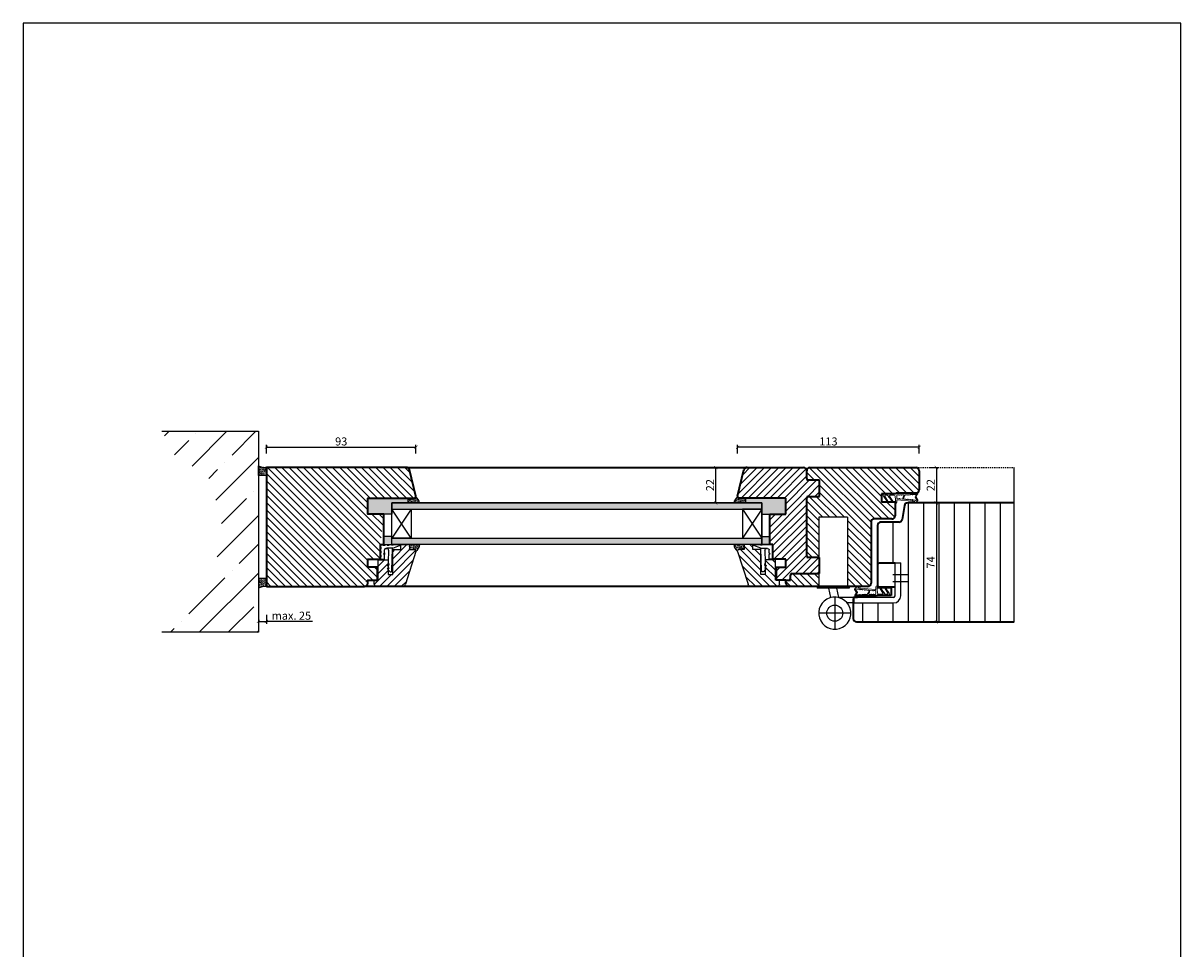
# Model space of a CAD drawing. Units: millimetres. Extents: x 12761 to 22761, y 765 to 5765.
# Drawn here: x 19151 to 19871, y 1390 to 1966 of the extents above; entities that cross this region are included whole.
import ezdxf

# ---------------------------------------------------------------- set-up
doc = ezdxf.new("R2010")
doc.units = ezdxf.units.MM
doc.header["$PDMODE"] = 34
doc.header["$PDSIZE"] = 5
doc.linetypes.add('JIS_02_0.7', pattern=[1.35, 0.75, -0.6])
for name, color, linetype in [('BECLI_H16', 7, 'Continuous'), ('Default', 7, 'Continuous'), ('Z_Bemaßung-Blau 0.10', 150, 'Continuous'), ('Z_Bemaßung-Blau 0.10 @ 2', 150, 'Continuous'), ('Z_Beschlag-Grau 0.10', 8, 'Continuous'), ('Z_Linie-Gelb 0.25', 2, 'Continuous'), ('Z_Linie-Rot 0.20', 1, 'Continuous'), ('Z_Schraffur-Grau 0.10', 8, 'Continuous'), ('Z_Schraffur-Grau 0.10 @ 2', 8, 'Continuous'), ('Z_Schraffur-Grau 0.10 @ 30', 8, 'Continuous'), ('Z_Schraffur-Grau 0.10 @ 40', 8, 'Continuous'), ('Z_Schraffur-Grau 0.10 @ 5', 8, 'Continuous'), ('Z_Strichlkurz-Cyan 0.25', 4, 'JIS_02_0.7'), ('Z_Unsichtbar-Weiß 0.05', 255, 'Continuous'), ('Z_Wand-Grün 0.5', 3, 'Continuous')]:
    doc.layers.add(name, color=color, linetype=linetype)
doc.layers.add('Z_Kontur-Magenta 0.35', color=6, linetype='Continuous', lineweight=35)
doc.layers.add('Z_Texte Patone', color=7, linetype='Continuous', true_color=0x006083)
doc.styles.get("Standard").update_dxf_attribs({"font": 'arial.ttf', "height": 2.5})
doc.dimstyles.new('Bem_Automatisch', dxfattribs={"dimtxt": 2.5, "dimasz": 1, "dimexe": 0.75, "dimexo": 0.75, "dimgap": 0.5, "dimtad": 1, "dimdec": 0, "dimtxsty": 'Standard', "dimblk": 'ARCHTICK', "dimcen": 0, "dimclrd": 256, "dimclre": 256, "dimclrt": 256, "dimadec": 0, "dimazin": 0, "dimtfac": 1, "dimtdec": 0, "dimtmove": 1, "dimatfit": 2, "dimfxl": 0, "dimtolj": 1, "dimtzin": 0, "dimlwd": -1, "dimlwe": -1, "dimarcsym": 0})
pattern_1 = [(135, (-3796.944, -1096.4024), (-2.24506403, -2.24506403), [])]
pattern_2 = [(135, (-3796.9439, -1096.40237), (-0.353553391, -0.353553391), [0.05, -0.3])]
pattern_3 = [(90, (-3796.944, -1096.402), (-9.525, 2e-15), [])]

# ---------------------------------------------------------------- blocks, each defined once
blk = doc.blocks.new('*U146')
at = {"layer": 'Z_Beschlag-Grau 0.10'}
for p, q in [((30.452338, 43), (30.452338, 17)), ((48.452338, 43), (30.452338, 43)), ((48.452338, 43), (48.452338, 17)), ((30.452338, 17), (30.452338, 0)), ((48.452338, 17), (48.452338, 0)), ((78, 14.8), (68, 14.8)), ((78, -5.748774), (78, 14.8)), ((78, 14.8), (81.5, 14.8)), ((81.5, -5.748774), (81.5, 14.8)), ((67, 0.3), (67, 13.8)), ((67.5, 0.3), (67.5, 13.8)), ((78, 14.3), (68, 14.3)), ((86.5, 7.3), (76.5, 7.3)), ((49.452338, 0), (29.452338, 0)), ((29.452338, 0), (29.452338, -1)), ((49.452338, 0), (49.452338, -1)), ((86.5, 2.8), (76.5, 2.8)), ((81.505505, 3.501226), (81.505535, 3.501226)), ((49.452338, -1), (29.452338, -1)), ((37.952338, -6.748774), (36.717189, -1)), ((40.452338, -6.594458), (40.452338, -26.594458)), ((42.952338, -6.748774), (41.717189, -1)), ((52.399238, -6.748774), (42.952338, -6.748774)), ((52.399238, -6.748774), (54.49662, -6.748774)), ((52.399238, -6.748774), (52.399238, -10.248774)), ((77, -6.748774), (54.49662, -6.748774)), ((78, -0.2), (68, -0.2)), ((78, -0.7), (68, -0.7)), ((52.399238, -10.248774), (48.181005, -10.248774)), ((52.399238, -10.248774), (54.49662, -10.248774)), ((54.49662, -10.248774), (77, -10.248774)), ((50.452338, -16.594458), (30.452338, -16.594458))]:
    blk.add_line(p, q, dxfattribs=at)
blk.add_circle((40.452338, -16.594458), 5, dxfattribs=at)
for centre, radius, start, end in [((68, 13.8), 1, 90, 180), ((68, 13.8), 0.5, 90, 180), ((68, 0.3), 1, 180, 270), ((68, 0.3), 0.5, 180, 270), ((40.452338, -16.594458), 10, 29.515172, 28.478569), ((74.2948, -5.748774), 4.5, 270, 270), ((74.2948, -5.748774), 4.5, 270, 270), ((77, -5.748774), 1, 270, 0), ((77, -5.748774), 4.5, 270, 0)]:
    blk.add_arc(centre, radius, start, end, dxfattribs=at)
blk = doc.blocks.new('Dichtung SF 1016')
at = {"layer": 'Z_Beschlag-Grau 0.10', "linetype": 'Continuous', "lineweight": 18}
for p, q in [((-3.43, 7.32), (-0.11, 4.94)), ((-5, -1.16), (-5, 6.5)), ((-4, 6.17), (-4, 4.88)), ((-4, 0.5), (-4, 3.17)), ((-3.87, 4.63), (-0.11, 1.94)), ((-0.38, 1.52), (-3.55, 3.43)), ((-0.38, 4.52), (-3.54, 6.42)), ((-3.54, 0), (-1.17, -0.18)), ((-3.05, 4.08), (-2.92, 3.95)), ((-0.93, -0.18), (1.2, 0)), ((-5.31, -14.02), (-5, -1.18)), ((-4.35, -7.66), (-4.33, -6.52)), ((-4.29, -5.13), (-4.26, -4.15)), ((-4.25, -3.75), (-4.23, -2.69)), ((-4.22, -2.29), (-4.21, -1.48)), ((-4.19, -3.76), (-4.07, -3.88)), ((-2.37, -1), (-3.71, -1)), ((-1.81, -2.47), (-1.88, -1.45)), ((-1.66, -4.46), (-1.76, -2.87)), ((-1.49, -6.24), (-1.54, -5.56)), ((-1.38, -7.66), (-1.46, -6.64)), ((-1.15, -1.32), (-0.43, -10.57)), ((0.2, -1), (-0.85, -1)), ((-4.86, -14.06), (-5.2, -14.12)), ((-3.09, -13.13), (-4.71, -14.01)), ((-4.49, -13.32), (-4.42, -11.08)), ((-4.41, -10.68), (-4.39, -9.49)), ((-4.38, -9.09), (-4.36, -8.06)), ((-4.2, -13.33), (-4.34, -13.41)), ((-3.93, -12.96), (-4.01, -13.04)), ((-3.07, -12.49), (-3.9, -12.94)), ((-2.79, -13.14), (-1.18, -14.17)), ((-2.76, -12.5), (-1.76, -13.14)), ((-1.49, -13.55), (-1.38, -13.62)), ((-1.27, -9.08), (-1.34, -8.06)), ((-1.16, -10.67), (-1.23, -9.48)), ((-0.96, -12.57), (-1.12, -11.07)), ((-0.52, -10.96), (-0.41, -11.98))]:
    blk.add_line(p, q, dxfattribs=at)
for centre, radius, start, end in [((-4, 6.5), 1, 55, 180), ((-3.7, 6.17), 0.3, 58.03775, 180), ((-3.7, 4.88), 0.3, 180, 235), ((-3.7, 3.17), 0.3, 60, 180), ((-3.5, 0.5), 0.5, 180, 265.7189), ((-0.25, 4.74), 0.25, 240, 55), ((-0.25, 1.74), 0.25, 240, 55), ((0.2, 0), 1, 270, 0), ((-4.03, -6.53), 0.3, 132.06837, 178.25042), ((-3.99, -5.14), 0.3, 178.25042, 300.50257), ((-4.26, -3.95), 0.2, 268.25042, 88.25042), ((-4.22, -2.49), 0.2, 268.25042, 88.25042), ((-1.55, -9.28), 4, 94.413, 132.06837), ((-3.71, -1.5), 0.5, 90, 178.25042), ((-1.55, -9.28), 4.5, 94.81696, 120.50257), ((-2.37, -1.5), 0.5, 6.17473, 90), ((-1.78, -2.67), 0.2, 96.17473, 276.17473), ((-1.96, -4.49), 0.3, 274.81696, 6.17473), ((-1.84, -5.59), 0.3, 6.17473, 94.413), ((-1.48, -6.44), 0.2, 92.21509, 276.50944), ((-1.05, 1.32), 1.5, 265.7189, 274.69876), ((-0.85, -1.3), 0.3, 90, 184.44074), ((-5.21, -14.02), 0.1, 178.25042, 280), ((-4.95, -13.57), 0.5, 280, 298.41119), ((-4.39, -13.32), 0.1, 178.25042, 298.41119), ((-4.42, -10.88), 0.2, 268.25042, 88.25042), ((-4.39, -9.29), 0.2, 268.25042, 88.25042), ((-4.35, -7.86), 0.2, 268.25042, 88.25042), ((-4.35, -13.07), 0.3, 298.41119, 346.60087), ((-3.76, -13.21), 0.3, 118.41119, 166.60087), ((-2.95, -13.39), 0.3, 57.4536, 118.41119), ((-2.93, -12.76), 0.3, 57.4536, 118.41119), ((-1.92, -13.4), 0.3, 9.26392, 57.4536), ((-1.33, -13.3), 0.3, 189.26392, 237.4536), ((-1.36, -7.86), 0.2, 96.17473, 276.17473), ((-1.25, -9.28), 0.2, 96.17473, 276.17473), ((-1.33, -13.54), 0.1, 237.4536, 321.51427), ((-1.14, -10.87), 0.2, 96.17473, 276.17473), ((-8.87, -7.54), 9.73, 321.51427, 327.13626), ((-1.02, -13.92), 0.3, 237.4536, 317.04225), ((-0.76, -12.55), 0.2, 186.17473, 274.60042), ((-4.96, -10.25), 5.68, 317.04225, 353.58727), ((-0.74, -12.8), 0.05, 327.13626, 94.60042), ((-0.22, -10.93), 0.3, 147.29534, 185.99438), ((-0.73, -10.6), 0.3, 327.29534, 5.99438), ((-0.31, -11.97), 0.1, 185.99438, 332.6526), ((-8.87, -7.54), 9.73, 332.6526, 340.49812), ((0.49, -10.86), 0.2, 353.58727, 160.49812)]:
    blk.add_arc(centre, radius, start, end, dxfattribs=at)
blk = doc.blocks.new('_ArchTick')
at = {"color": 0, "linetype": 'ByBlock', "const_width": 0.15}
blk.add_lwpolyline([(-0.5, -0.5), (0.5, 0.5)], dxfattribs=at)
blk = doc.blocks.new('*D338')
at = {"layer": 'Defpoints', "color": 0, "transparency": 16777216}
for p in [(19705.84, 1689.74), (19705.84, 1667.74), (19718.48, 1667.74)]:
    blk.add_point(p, dxfattribs=at)
at = {"layer": 'Z_Bemaßung-Blau 0.10', "transparency": 16777216}
for p, q in [((19714.48, 1689.74), (19719.98, 1689.74)), ((19718.48, 1689.74), (19718.48, 1667.74)), ((19714.48, 1667.74), (19719.98, 1667.74))]:
    blk.add_line(p, q, dxfattribs=at)
at = {"layer": 'Z_Bemaßung-Blau 0.10', "transparency": 16777216, "xscale": 2, "yscale": 2, "zscale": 2}
for p, rotation in [((19718.48, 1689.74), 90), ((19718.48, 1667.74), 270)]:
    blk.add_blockref('_ArchTick', p, dxfattribs=dict(at, rotation=rotation))
at = {"layer": 'Z_Bemaßung-Blau 0.10', "transparency": 16777216, "insert": (19714.97, 1678.74), "char_height": 5, "attachment_point": 5, "rotation": 90}
blk.add_mtext('\\A1;22', dxfattribs=at)
blk = doc.blocks.new('*D339')
at = {"layer": 'Defpoints', "color": 0, "transparency": 16777216}
for p in [(19705.84, 1667.74), (19668.84, 1593.74), (19718.48, 1593.74)]:
    blk.add_point(p, dxfattribs=at)
at = {"layer": 'Z_Bemaßung-Blau 0.10', "transparency": 16777216}
for p, q in [((19714.48, 1667.74), (19719.98, 1667.74)), ((19718.48, 1667.74), (19718.48, 1593.74)), ((19714.48, 1593.74), (19719.98, 1593.74))]:
    blk.add_line(p, q, dxfattribs=at)
at = {"layer": 'Z_Bemaßung-Blau 0.10', "transparency": 16777216, "xscale": 2, "yscale": 2, "zscale": 2}
for p, rotation in [((19718.48, 1667.74), 90), ((19718.48, 1593.74), 270)]:
    blk.add_blockref('_ArchTick', p, dxfattribs=dict(at, rotation=rotation))
at = {"layer": 'Z_Bemaßung-Blau 0.10', "transparency": 16777216, "insert": (19714.98, 1630.74), "char_height": 5, "attachment_point": 5, "rotation": 90}
blk.add_mtext('\\A1;74', dxfattribs=at)
blk = doc.blocks.new('*D340')
at = {"layer": 'Defpoints', "color": 0, "transparency": 16777216}
for p in [(19594.84, 1702.35), (19594.84, 1671.74), (19707.84, 1675.74)]:
    blk.add_point(p, dxfattribs=at)
at = {"layer": 'Z_Bemaßung-Blau 0.10', "transparency": 16777216}
for p, q in [((19594.84, 1698.35), (19594.84, 1703.85)), ((19707.84, 1702.35), (19594.84, 1702.35)), ((19707.84, 1698.35), (19707.84, 1703.85))]:
    blk.add_line(p, q, dxfattribs=at)
at = {"layer": 'Z_Bemaßung-Blau 0.10', "transparency": 16777216, "xscale": 2, "yscale": 2, "zscale": 2, "rotation": 180}
blk.add_blockref('_ArchTick', (19594.84, 1702.35), dxfattribs=at)
at = {"layer": 'Z_Bemaßung-Blau 0.10', "transparency": 16777216, "xscale": 2, "yscale": 2, "zscale": 2}
blk.add_blockref('_ArchTick', (19707.84, 1702.35), dxfattribs=at)
at = {"layer": 'Z_Bemaßung-Blau 0.10', "transparency": 16777216, "insert": (19651.34, 1705.91), "char_height": 5, "attachment_point": 5}
blk.add_mtext('\\A1;113', dxfattribs=at)
blk = doc.blocks.new('SE1')
at = {"layer": 'BECLI_H16', "color": 7, "linetype": 'Continuous', "ltscale": 25.4}
for p, q in [((60.91, 170.44), (60.91, 166.49)), ((60.91, 166.49), (61.11, 166.49)), ((61.11, 166.49), (61.11, 165.4)), ((63.15, 166.31), (61.48, 170.55)), ((63.15, 166.31), (63.15, 162.45)), ((63.21, 166.16), (63.15, 166.31)), ((77.05, 165.79), (63.21, 166.16)), ((60.91, 165.4), (60.91, 163.99)), ((61.11, 165.4), (60.91, 165.4)), ((61.11, 163.99), (60.91, 163.99)), ((60.91, 162.9), (60.91, 161.49)), ((60.91, 162.9), (61.11, 162.9)), ((61.11, 161.49), (60.91, 161.49)), ((60.91, 160.4), (60.91, 158.74)), ((60.91, 160.4), (61.11, 160.4)), ((60.91, 158.74), (62.37, 158.74)), ((61.11, 162.9), (61.11, 163.99)), ((61.11, 160.4), (61.11, 161.49)), ((62.37, 158.94), (63.46, 158.94)), ((62.37, 158.74), (62.37, 158.94)), ((63.21, 162.45), (63.15, 162.45)), ((63.21, 162.45), (63.21, 162.71)), ((63.21, 162.04), (63.21, 162.45)), ((63.46, 158.94), (63.46, 158.74)), ((63.46, 158.74), (64.87, 158.74)), ((66.06, 161.04), (64.21, 161.04)), ((64.24, 163.71), (71.84, 163.48)), ((64.87, 158.94), (65.96, 158.94)), ((64.87, 158.74), (64.87, 158.94)), ((65.96, 158.94), (65.96, 158.74)), ((65.96, 158.74), (67.37, 158.74)), ((66.06, 161.04), (67.06, 161.04)), ((66.06, 161.04), (66.56, 160.54)), ((66.56, 160.54), (67.06, 161.04)), ((69.91, 161.04), (67.06, 161.04)), ((67.37, 158.94), (68.46, 158.94)), ((67.37, 158.74), (67.37, 158.94)), ((68.46, 158.94), (68.46, 158.74)), ((68.46, 158.74), (69.91, 158.74)), ((69.91, 158.74), (69.91, 161.04)), ((71.84, 163.48), (73.69, 163.93)), ((73.69, 163.93), (73.69, 162.93)), ((73.69, 162.93), (75.69, 163.87)), ((75.69, 162.87), (77.53, 164.37)), ((75.69, 163.87), (75.69, 162.87))]:
    blk.add_line(p, q, dxfattribs=at)
for centre, radius, start, end in [((61.21, 170.44), 0.3, 90.85278, 180), ((61.2, 170.44), 0.3, 21.44723, 90), ((77.03, 164.99), 0.8, 309.17333, 88.44723), ((64.21, 162.71), 1, 88.28355, 180), ((64.21, 162.04), 1, 180, 270)]:
    blk.add_arc(centre, radius, start, end, dxfattribs=at)
blk = doc.blocks.new('*D341')
at = {"layer": 'Defpoints', "color": 0, "transparency": 16777216}
for p in [(19394.84, 1702.35), (19301.84, 1689.74), (19394.84, 1671.74)]:
    blk.add_point(p, dxfattribs=at)
at = {"layer": 'Z_Bemaßung-Blau 0.10', "transparency": 16777216}
for p, q in [((19301.84, 1698.35), (19301.84, 1703.85)), ((19301.84, 1702.35), (19394.84, 1702.35)), ((19394.84, 1698.35), (19394.84, 1703.85))]:
    blk.add_line(p, q, dxfattribs=at)
at = {"layer": 'Z_Bemaßung-Blau 0.10', "transparency": 16777216, "xscale": 2, "yscale": 2, "zscale": 2, "rotation": 180}
blk.add_blockref('_ArchTick', (19301.84, 1702.35), dxfattribs=at)
at = {"layer": 'Z_Bemaßung-Blau 0.10', "transparency": 16777216, "xscale": 2, "yscale": 2, "zscale": 2}
blk.add_blockref('_ArchTick', (19394.84, 1702.35), dxfattribs=at)
at = {"layer": 'Z_Bemaßung-Blau 0.10', "transparency": 16777216, "insert": (19348.34, 1705.91), "char_height": 5, "attachment_point": 5}
blk.add_mtext('\\A1;93', dxfattribs=at)
blk = doc.blocks.new('Glasleiste 1')
at = {"layer": 'Z_Linie-Gelb 0.25'}
for p, q in [((14.76, 18.9), (14.76, 22)), ((14.76, 22), (20.2, 22)), ((20.2, 22), (20.2, 19)), ((9.77, 3.36), (9.77, 18.9)), ((9.77, 18.9), (14.76, 18.9)), ((24.22, 17.72), (17.73, -2.61)), ((20.2, 19), (23.26, 19)), ((20.2, 19), (20.2, 19)), ((0.76, 4), (0.76, 12.5)), ((0.76, 12.5), (7, 12.5)), ((7, 12.5), (7, 3.36)), ((-1.74, 0), (0.76, 0)), ((0.76, 0), (0.76, 4)), ((7, 3.36), (9.77, 3.36)), ((-1.74, -2.5), (-1.74, 0)), ((15.82, -4), (-0.24, -4))]:
    blk.add_line(p, q, dxfattribs=at)
for centre, radius, start, end in [((23.26, 18), 1, 343.49094, 90), ((-0.24, -2.5), 1.5, 180, 270), ((15.82, -2), 2, 270, 342.28012)]:
    blk.add_arc(centre, radius, start, end, dxfattribs=at)
blk = doc.blocks.new('*U58')
at = {"xscale": -1}
blk.add_blockref('Glasleiste 1', (0.26, 0), dxfattribs=at)
blk = doc.blocks.new('*D342')
at = {"layer": 'Defpoints', "color": 0, "transparency": 16777216}
for p in [(19581.29, 1689.74), (19609.84, 1689.74), (19609.84, 1667.74)]:
    blk.add_point(p, dxfattribs=at)
at = {"layer": 'Z_Bemaßung-Blau 0.10', "transparency": 16777216}
for p, q in [((19585.29, 1689.74), (19579.79, 1689.74)), ((19581.29, 1667.74), (19581.29, 1689.74)), ((19585.29, 1667.74), (19579.79, 1667.74))]:
    blk.add_line(p, q, dxfattribs=at)
at = {"layer": 'Z_Bemaßung-Blau 0.10', "transparency": 16777216, "xscale": 2, "yscale": 2, "zscale": 2}
for p, rotation in [((19581.29, 1689.74), 90), ((19581.29, 1667.74), 270)]:
    blk.add_blockref('_ArchTick', p, dxfattribs=dict(at, rotation=rotation))
at = {"layer": 'Z_Bemaßung-Blau 0.10', "transparency": 16777216, "insert": (19577.78, 1678.74), "char_height": 5, "attachment_point": 5, "rotation": 90}
blk.add_mtext('\\A1;22', dxfattribs=at)
blk = doc.blocks.new('*D343')
at = {"layer": 'Defpoints', "color": 0, "transparency": 16777216}
for p in [(19296.84, 1669.6), (19301.84, 1669.6), (19301.84, 1594.01)]:
    blk.add_point(p, dxfattribs=at)
at = {"layer": 'Z_Bemaßung-Blau 0.10', "transparency": 16777216}
for p, q in [((19296.84, 1598.01), (19296.84, 1592.51)), ((19296.84, 1594.01), (19301.84, 1594.01)), ((19301.84, 1598.01), (19301.84, 1592.51)), ((19330.42, 1594.01), (19301.84, 1594.01))]:
    blk.add_line(p, q, dxfattribs=at)
at = {"layer": 'Z_Bemaßung-Blau 0.10', "transparency": 16777216, "xscale": 2, "yscale": 2, "zscale": 2, "rotation": 180}
blk.add_blockref('_ArchTick', (19296.84, 1594.01), dxfattribs=at)
at = {"layer": 'Z_Bemaßung-Blau 0.10', "transparency": 16777216, "xscale": 2, "yscale": 2, "zscale": 2}
blk.add_blockref('_ArchTick', (19301.84, 1594.01), dxfattribs=at)
at = {"layer": 'Z_Bemaßung-Blau 0.10', "transparency": 16777216, "insert": (19317.36, 1597.57), "char_height": 5, "attachment_point": 5}
blk.add_mtext('\\A1;max. 25', dxfattribs=at)
blk = doc.blocks.new('*U353')
at = {"layer": 'Z_Schraffur-Grau 0.10 @ 2'}
h = blk.add_hatch(dxfattribs=at)
h.set_pattern_fill('ANSI31', color=256, scale=3, angle=45)
h.set_pattern_definition(pattern_3)
h.paths.add_polyline_path([(19766.84, 1667.74), (19700.64, 1667.74, 0.36397), (19698.67, 1666.09), (19697.13, 1657.39, -0.36397), (19695.16, 1655.74), (19683.84, 1655.74, 0.414214), (19681.84, 1653.74), (19681.84, 1629.54, -0.414214), (19682.84, 1630.54), (19692.84, 1630.54), (19696.34, 1630.54), (19696.34, 1609.99, -0.414214), (19691.84, 1605.49), (19669.34, 1605.49), (19667.24, 1605.49), (19666.84, 1605.49), (19666.84, 1595.74, 0.414214), (19668.84, 1593.74), (19766.84, 1593.74)])
h.paths.add_polyline_path([(19720.21, 1625.61), (19720.21, 1635.88), (19709.91, 1635.88), (19709.91, 1625.61)], flags=24)
at = {"layer": 'Z_Schraffur-Grau 0.10 @ 30'}
h = blk.add_hatch(dxfattribs=at)
h.set_pattern_fill('ANSI31', color=256, scale=3, angle=45)
h.set_pattern_definition(pattern_3)
h.paths.add_polyline_path([(19766.84, 1667.74), (19700.64, 1667.74, 0.36397), (19698.67, 1666.09), (19697.13, 1657.39, -0.36397), (19695.16, 1655.74), (19683.84, 1655.74, 0.414214), (19681.84, 1653.74), (19681.84, 1629.54, -0.414214), (19682.84, 1630.54), (19692.84, 1630.54), (19696.34, 1630.54), (19696.34, 1609.99, -0.414214), (19691.84, 1605.49), (19669.34, 1605.49), (19667.24, 1605.49), (19666.84, 1605.49), (19666.84, 1595.74, 0.414214), (19668.84, 1593.74), (19766.84, 1593.74)])
h.paths.add_polyline_path([(19720.21, 1625.61), (19720.21, 1635.88), (19709.91, 1635.88), (19709.91, 1625.61)], flags=24)
at = {"layer": 'Z_Schraffur-Grau 0.10 @ 40'}
h = blk.add_hatch(dxfattribs=at)
h.set_pattern_fill('ANSI31', color=256, scale=3, angle=45)
h.set_pattern_definition(pattern_3)
h.paths.add_polyline_path([(19766.84, 1667.74), (19700.64, 1667.74, 0.36397), (19698.67, 1666.09), (19697.13, 1657.39, -0.36397), (19695.16, 1655.74), (19683.84, 1655.74, 0.414214), (19681.84, 1653.74), (19681.84, 1629.54, -0.414214), (19682.84, 1630.54), (19692.84, 1630.54), (19696.34, 1630.54), (19696.34, 1609.99, -0.414214), (19691.84, 1605.49), (19669.34, 1605.49), (19667.24, 1605.49), (19666.84, 1605.49), (19666.84, 1595.74, 0.414214), (19668.84, 1593.74), (19766.84, 1593.74)])
h.paths.add_polyline_path([(19720.21, 1625.61), (19720.21, 1635.88), (19709.91, 1635.88), (19709.91, 1625.61)], flags=24)
at = {"layer": 'Z_Schraffur-Grau 0.10 @ 5'}
h = blk.add_hatch(dxfattribs=at)
h.set_pattern_fill('ANSI31', color=256, scale=3, angle=45)
h.set_pattern_definition(pattern_3)
h.paths.add_polyline_path([(19766.84, 1667.74), (19700.64, 1667.74, 0.36397), (19698.67, 1666.09), (19697.13, 1657.39, -0.36397), (19695.16, 1655.74), (19683.84, 1655.74, 0.414214), (19681.84, 1653.74), (19681.84, 1629.54, -0.414214), (19682.84, 1630.54), (19692.84, 1630.54), (19696.34, 1630.54), (19696.34, 1609.99, -0.414214), (19691.84, 1605.49), (19669.34, 1605.49), (19667.24, 1605.49), (19666.84, 1605.49), (19666.84, 1595.74, 0.414214), (19668.84, 1593.74), (19766.84, 1593.74)])
h.paths.add_polyline_path([(19720.21, 1625.61), (19720.21, 1635.88), (19709.91, 1635.88), (19709.91, 1625.61)], flags=24)

msp = doc.modelspace()

# ---------------------------------------------------------------- hatches: boundary and pattern name
at = {"layer": 'Z_Schraffur-Grau 0.10'}
h = msp.add_hatch(dxfattribs=at)
h.set_pattern_fill('ANSI35', color=256, scale=4, style=0)
h.set_pattern_definition([(45, (19132.258, -623.957), (-17.9605, 17.9605), []), (45, (19150.22, -623.957), (-17.9605, 17.9605), [31.75, -6.35, 0, -6.35])])
h.paths.add_polyline_path([(19296.84, 1712.24), (19236.84, 1712.24), (19246.13, 1694.95), (19260.56, 1688.28), (19267.77, 1681.07), (19271.54, 1663.32), (19275.2, 1649.74), (19271.54, 1636.16), (19267.77, 1618.41), (19260.56, 1611.2), (19246.13, 1604.53), (19236.84, 1587.24), (19296.84, 1587.24)])
h = msp.add_hatch(dxfattribs=at)
h.set_pattern_fill('ACAD_ISO07W100', color=256, scale=0.1, angle=135)
h.set_pattern_definition(pattern_2)
h.paths.add_polyline_path([(19296.84, 1684.74), (19301.84, 1684.74), (19301.84, 1689.74, -0.123511), (19296.84, 1690.77)])
h = msp.add_hatch(dxfattribs=at)
h.set_pattern_fill('ANSI31', color=256, angle=90)
h.set_pattern_definition(pattern_1)
h.paths.add_polyline_path([(19362.84, 1615.74, 1), (19362.84, 1619.74), (19370.84, 1619.74), (19370.84, 1627.74), (19364.84, 1627.74), (19364.84, 1632.74), (19372.84, 1632.74), (19372.84, 1641.74), (19374.84, 1660.74), (19364.84, 1660.74), (19364.84, 1660.74), (19364.84, 1670.74), (19393.84, 1670.74, 0.485202), (19394.81, 1671.97), (19390.91, 1688.21, 0.346618), (19388.96, 1689.74), (19301.84, 1689.74), (19301.84, 1615.74)])
h = msp.add_hatch(dxfattribs=at)
h.set_pattern_fill('ANSI31', color=256)
h.set_pattern_definition([(45, (-3786.944, -946.4024), (-2.24506403, 2.24506403), [])])
h.paths.add_polyline_path([(19600.72, 1689.74), (19635.84, 1689.74, -0.414214), (19637.84, 1687.74), (19637.84, 1682.74, 0.414214), (19638.84, 1681.74), (19645.84, 1681.74), (19645.84, 1671.74), (19638.84, 1671.74, 0.414214), (19637.84, 1670.74), (19637.84, 1634.74, 0.414214), (19638.84, 1633.74), (19645.84, 1633.74), (19645.84, 1623.74), (19637.84, 1623.74), (19628.76, 1623.74, 0.414214), (19627.76, 1622.74), (19627.76, 1619.74), (19624.84, 1619.74), (19618.84, 1619.74), (19618.84, 1627.74), (19624.84, 1627.74), (19624.84, 1632.74), (19616.84, 1632.74), (19616.84, 1641.74), (19614.84, 1641.74), (19614.84, 1660.74), (19624.84, 1660.74), (19624.84, 1670.74), (19595.84, 1670.74, -0.485169), (19594.87, 1671.97), (19598.78, 1688.21, -0.346648)])
h = msp.add_hatch(dxfattribs=at)
h.set_pattern_fill('ANSI31', color=256, angle=90)
h.set_pattern_definition(pattern_1)
h.paths.add_polyline_path([(19663.29, 1658.74), (19663.29, 1632.74), (19663.29, 1615.74), (19664.29, 1615.74), (19675.84, 1615.74, 0.414214), (19677.84, 1617.74), (19677.84, 1655.74, -0.414214), (19679.84, 1657.74), (19690.84, 1657.74, 0.414214), (19692.84, 1659.74), (19692.84, 1668.44), (19684.34, 1668.44), (19684.34, 1673.44), (19693.13, 1673.44, -0.201513), (19693.84, 1673.74), (19705.84, 1673.74, 0.414214), (19707.84, 1675.74), (19707.84, 1687.74, 0.414214), (19705.84, 1689.74), (19639.84, 1689.74, 0.414214), (19637.84, 1687.74), (19637.84, 1682.74, 0.414214), (19638.84, 1681.74), (19645.84, 1681.74), (19645.84, 1671.74), (19638.84, 1671.74, 0.414214), (19637.84, 1670.74), (19637.84, 1634.74, 0.414214), (19638.84, 1633.74), (19645.29, 1633.74), (19645.29, 1658.74)])
h = msp.add_hatch(color=256, dxfattribs=at)
h.dxf.hatch_style = 1
h.paths.add_polyline_path([(19624.84, 1670.74), (19599.84, 1670.74), (19599.84, 1667.74), (19609.84, 1667.74), (19609.84, 1660.74), (19624.84, 1660.74)])
h.paths.add_polyline_path([(19614.84, 1646.74), (19609.84, 1646.74), (19609.84, 1641.74), (19614.84, 1641.74)])
h.paths.add_polyline_path([(19379.84, 1667.74), (19389.84, 1667.74), (19389.84, 1670.74), (19364.84, 1670.74), (19364.84, 1660.74), (19374.84, 1660.74), (19379.84, 1660.74)])
h.paths.add_polyline_path([(19379.84, 1646.74), (19374.84, 1646.74), (19374.84, 1641.74), (19379.84, 1641.74)])
h = msp.add_hatch(dxfattribs=at)
h.set_pattern_fill('ACAD_ISO07W100', color=256, scale=0.1, angle=135)
h.set_pattern_definition(pattern_2)
h.paths.add_polyline_path([(19389.84, 1670.74), (19389.84, 1667.74), (19397.11, 1667.74, 0.180216), (19394.82, 1671.51, -0.348656), (19393.84, 1670.74)])
h = msp.add_hatch(dxfattribs=at)
h.set_pattern_fill('ACAD_ISO07W100', color=256, scale=0.1, angle=135)
h.set_pattern_definition(pattern_2)
h.paths.add_polyline_path([(19599.84, 1667.74), (19599.84, 1670.74), (19595.84, 1670.74, -0.348653), (19594.87, 1671.51, 0.180215), (19592.57, 1667.74)])
h = msp.add_hatch(dxfattribs=at)
h.set_pattern_fill('ANSI31', color=256)
h.set_pattern_definition([(45, (-3796.944, -1096.4024), (-2.24506403, 2.24506403), [])])
h.paths.add_polyline_path([(19394.8, 1637.46, 0.501358), (19393.84, 1638.74), (19390.78, 1638.74), (19390.78, 1641.74), (19385.34, 1641.74), (19385.34, 1638.64), (19380.35, 1638.64), (19380.35, 1623.11), (19377.58, 1623.11), (19377.58, 1626.22), (19376.99, 1626.95), (19377.58, 1626.95), (19377.58, 1627.81), (19377.05, 1628.95), (19377.58, 1628.95), (19377.58, 1632.24), (19371.34, 1632.24), (19371.34, 1623.74), (19371.34, 1619.74), (19370.84, 1619.74), (19370.84, 1619.74), (19368.84, 1619.74), (19368.84, 1617.24, 0.414214), (19370.34, 1615.74), (19386.4, 1615.74, 0.326272), (19388.31, 1617.13)])
h = msp.add_hatch(dxfattribs=at)
h.set_pattern_fill('ACAD_ISO07W100', color=256, scale=0.1, angle=135)
h.set_pattern_definition(pattern_2)
h.paths.add_polyline_path([(19393.84, 1638.74, -0.415694), (19394.84, 1637.74, 0.237815), (19397.16, 1641.74), (19390.78, 1641.74), (19390.78, 1638.74)])
h = msp.add_hatch(dxfattribs=at)
h.set_pattern_fill('ACAD_ISO07W100', color=256, scale=0.1, angle=135)
h.set_pattern_definition(pattern_2)
h.paths.add_polyline_path([(19592.52, 1641.74, 0.237814), (19594.84, 1637.74, -0.415691), (19595.84, 1638.74), (19598.91, 1638.74), (19598.91, 1641.74)])
h = msp.add_hatch(dxfattribs=at)
h.set_pattern_fill('ANSI31', color=256, angle=90)
h.set_pattern_definition([(135, (-3796.944, -1046.4024), (-2.24506403, -2.24506403), [])])
h.paths.add_polyline_path([(19609.34, 1623.11), (19609.34, 1638.64), (19604.35, 1638.64), (19604.35, 1641.74), (19598.91, 1641.74), (19598.91, 1638.74), (19595.84, 1638.74, 0.514651), (19594.9, 1637.42), (19601.38, 1617.13, 0.326272), (19603.28, 1615.74), (19619.34, 1615.74, 1), (19619.34, 1618.74), (19618.34, 1619.74), (19618.34, 1623.74), (19618.34, 1632.24), (19612.1, 1632.24), (19612.1, 1623.11)])
h = msp.add_hatch(dxfattribs=at)
h.set_pattern_fill('ACAD_ISO07W100', color=256, scale=0.1, angle=135)
h.set_pattern_definition(pattern_2)
h.paths.add_polyline_path([(19296.84, 1614.71, -0.123511), (19301.84, 1615.74), (19301.84, 1620.74), (19296.84, 1620.74)])
h = msp.add_hatch(dxfattribs=at)
h.set_pattern_fill('ANSI31', color=256, angle=90)
h.set_pattern_definition(pattern_1)
h.paths.add_polyline_path([(19644.29, 1615.74), (19644.29, 1615.74), (19645.29, 1615.74), (19645.29, 1623.74), (19637.84, 1623.74), (19628.76, 1623.74, 0.414214), (19627.76, 1622.74), (19627.76, 1619.74), (19624.84, 1619.74), (19624.84, 1617.74, 0.38717), (19627.11, 1615.74)])
at = {"layer": 'Z_Texte Patone'}
h = msp.add_hatch(color=256, dxfattribs=at)
h.dxf.hatch_style = 1
h.paths.add_polyline_path([(19609.84, 1667.74), (19379.84, 1667.74), (19379.84, 1663.74), (19609.84, 1663.74)])
h.paths.add_polyline_path([(19609.84, 1645.74), (19379.84, 1645.74), (19379.84, 1641.74), (19609.84, 1641.74)])

# ---------------------------------------------------------------- linework, layer by layer
msp.add_line((19368.84, 1619.74), (19364.84, 1619.74))
at = {"layer": 'Z_Beschlag-Grau 0.10'}
for points in [[(19389.84, 1670.74), (19389.84, 1667.74), (19379.84, 1667.74), (19379.84, 1660.74), (19364.84, 1660.74), (19364.84, 1670.74), (19389.84, 1670.74), (19389.84, 1667.74)], [(19599.84, 1670.74), (19599.84, 1667.74), (19609.84, 1667.74), (19609.84, 1660.74), (19624.84, 1660.74), (19624.84, 1670.74), (19599.84, 1670.74), (19599.84, 1667.74)]]:
    msp.add_lwpolyline(points, dxfattribs=at)
for centre, radius, start, end in [((19390.9, 1666.55), 6.32, 10.86661, 51.67608), ((19598.79, 1666.55), 6.32, 128.32392, 169.13339), ((19392.03, 1642.04), 5.14, 303.14107, 356.65044), ((19597.65, 1642.04), 5.14, 183.34956, 236.85893)]:
    msp.add_arc(centre, radius, start, end, dxfattribs=at)
at = {"layer": 'Z_Kontur-Magenta 0.35'}
for p, q in [((19388.96, 1689.74), (19600.72, 1689.74)), ((19594.87, 1671.97), (19598.78, 1688.21)), ((19600.72, 1689.74), (19635.84, 1689.74)), ((19637.84, 1682.74), (19637.84, 1687.74)), ((19639.84, 1689.74), (19705.84, 1689.74)), ((19707.84, 1687.74), (19707.84, 1675.74)), ((19645.84, 1681.74), (19638.84, 1681.74)), ((19645.84, 1671.74), (19645.84, 1681.74)), ((19624.84, 1670.74), (19595.84, 1670.74)), ((19624.84, 1660.74), (19624.84, 1670.74)), ((19637.84, 1634.74), (19637.84, 1670.74)), ((19638.84, 1671.74), (19645.84, 1671.74)), ((19693.13, 1673.44), (19684.34, 1673.44)), ((19684.34, 1673.44), (19684.34, 1668.44)), ((19705.84, 1673.74), (19693.84, 1673.74)), ((19684.34, 1668.44), (19692.84, 1668.44)), ((19692.84, 1668.44), (19692.84, 1659.74)), ((19698.67, 1666.09), (19697.13, 1657.39)), ((19700.64, 1667.74), (19700.64, 1667.74)), ((19766.84, 1667.74), (19700.64, 1667.74)), ((19614.84, 1641.74), (19614.84, 1660.74)), ((19614.84, 1660.74), (19624.84, 1660.74)), ((19690.84, 1657.74), (19679.84, 1657.74)), ((19677.84, 1655.74), (19677.84, 1617.74)), ((19681.84, 1653.74), (19681.84, 1615.04)), ((19695.16, 1655.74), (19683.84, 1655.74)), ((19616.84, 1641.74), (19614.84, 1641.74)), ((19616.84, 1632.74), (19616.84, 1641.74)), ((19624.84, 1632.74), (19616.84, 1632.74)), ((19618.84, 1619.74), (19618.84, 1627.74)), ((19618.84, 1627.74), (19618.84, 1619.74)), ((19618.84, 1627.74), (19624.84, 1627.74)), ((19624.84, 1627.74), (19624.84, 1632.74)), ((19645.84, 1633.74), (19638.84, 1633.74)), ((19645.84, 1623.74), (19645.84, 1633.74)), ((19627.76, 1619.74), (19627.76, 1622.74)), ((19628.76, 1623.74), (19637.84, 1623.74)), ((19637.84, 1623.74), (19645.84, 1623.74)), ((19627.11, 1615.74), (19362.84, 1615.74)), ((19624.84, 1619.74), (19618.84, 1619.74)), ((19624.84, 1619.74), (19627.76, 1619.74)), ((19624.84, 1617.74), (19624.84, 1619.74)), ((19675.84, 1615.74), (19627.11, 1615.74)), ((19681.84, 1615.04), (19690.34, 1615.04)), ((19690.34, 1615.04), (19690.34, 1610.04)), ((19666.84, 1607.74), (19666.84, 1595.74)), ((19680.84, 1609.74), (19668.84, 1609.74)), ((19690.34, 1610.04), (19681.56, 1610.04)), ((19668.84, 1593.74), (19668.84, 1593.74)), ((19668.84, 1593.74), (19766.84, 1593.74))]:
    msp.add_line(p, q, dxfattribs=at)
msp.add_lwpolyline([(19301.84, 1615.74), (19362.84, 1615.74, 0.414214), (19364.84, 1617.74), (19364.84, 1619.74), (19370.84, 1619.74), (19370.84, 1627.74), (19364.84, 1627.74), (19364.84, 1632.74), (19372.84, 1632.74), (19372.84, 1641.74), (19374.84, 1641.74), (19374.84, 1660.74), (19364.84, 1660.74), (19364.84, 1670.74), (19393.84, 1670.74, 0.485202), (19394.81, 1671.97), (19390.91, 1688.21, 0.346565), (19388.96, 1689.74), (19301.84, 1689.74), (19301.84, 1689.74), (19301.84, 1689.74)], format="xyb", close=True, dxfattribs=at)
for centre, radius, start, end in [((19600.72, 1687.74), 2, 90, 166.4582), ((19635.84, 1687.74), 2, 0, 90), ((19639.84, 1687.74), 2, 90, 180), ((19705.84, 1687.74), 2, 0, 90), ((19638.84, 1682.74), 1, 180, 270), ((19595.84, 1671.74), 1, 166.47505, 270), ((19638.84, 1670.74), 1, 90, 180), ((19693.84, 1672.74), 1, 90, 135.573), ((19705.84, 1675.74), 2, 270, 0), ((19700.64, 1665.74), 2, 90, 170), ((19679.84, 1655.74), 2, 90, 180), ((19690.84, 1659.74), 2, 270, 0), ((19695.16, 1657.74), 2, 270, 350), ((19683.84, 1653.74), 2, 90, 180), ((19638.84, 1634.74), 1, 180, 270), ((19628.76, 1622.74), 1, 90, 180), ((19627.08, 1617.99), 2.25, 186.29856, 270.95818), ((19675.84, 1617.74), 2, 270, 0), ((19668.84, 1607.74), 2, 90, 180), ((19680.84, 1610.74), 1, 270, 315.573), ((19668.84, 1595.74), 2, 180, 270)]:
    msp.add_arc(centre, radius, start, end, dxfattribs=at)
at = {"layer": 'Z_Linie-Gelb 0.25'}
msp.add_lwpolyline([(19379.84, 1667.74), (19609.84, 1667.74), (19609.84, 1641.74), (19379.84, 1641.74)], close=True, dxfattribs=at)
at = {"layer": 'Z_Linie-Rot 0.20'}
for p, q in [((19391.84, 1645.74), (19379.84, 1663.74)), ((19391.84, 1663.74), (19379.84, 1645.74)), ((19597.84, 1663.74), (19609.84, 1645.74)), ((19609.84, 1663.74), (19597.84, 1645.74))]:
    msp.add_line(p, q, dxfattribs=at)
for points in [[(19301.84, 1689.74), (19301.84, 1684.74), (19296.84, 1684.74), (19296.84, 1690.77)], [(19301.84, 1689.74), (19301.84, 1689.74)], [(19301.84, 1615.74), (19301.84, 1620.74), (19296.84, 1620.74), (19296.84, 1614.71)]]:
    msp.add_lwpolyline(points, dxfattribs=at)
for points in [[(19609.84, 1667.74), (19379.84, 1667.74), (19379.84, 1663.74), (19609.84, 1663.74)], [(19379.84, 1663.74), (19391.84, 1663.74), (19391.84, 1645.74), (19379.84, 1645.74)], [(19609.84, 1663.74), (19597.84, 1663.74), (19597.84, 1645.74), (19609.84, 1645.74)], [(19379.84, 1645.74), (19609.84, 1645.74), (19609.84, 1641.74), (19379.84, 1641.74)], [(19609.84, 1641.74), (19379.84, 1641.74), (19379.84, 1645.74), (19609.84, 1645.74)]]:
    msp.add_lwpolyline(points, close=True, dxfattribs=at)
for centre, start, end in [((19301.39, 1700.22), 244.28872, 272.45264), ((19301.39, 1605.26), 87.54736, 115.71128)]:
    msp.add_arc(centre, 10.49, start, end, dxfattribs=at)
at = {"layer": 'Z_Schraffur-Grau 0.10'}
for points in [[(19374.84, 1641.74), (19379.84, 1641.74), (19379.84, 1646.74), (19374.84, 1646.74)], [(19614.84, 1641.74), (19609.84, 1641.74), (19609.84, 1646.74), (19614.84, 1646.74)]]:
    msp.add_lwpolyline(points, close=True, dxfattribs=at)
at = {"layer": 'Z_Strichlkurz-Cyan 0.25'}
msp.add_lwpolyline([(19705.84, 1689.74), (19766.84, 1689.74)], dxfattribs=at)
at = {"layer": 'Z_Unsichtbar-Weiß 0.05'}
msp.add_line((19766.84, 1593.74), (19766.84, 1689.74), dxfattribs=at)
msp.add_lwpolyline([(19150.53, 1037.98), (19870.53, 1037.98), (19870.53, 1965.98), (19150.53, 1965.98)], close=True, dxfattribs=at)
at = {"layer": 'Z_Wand-Grün 0.5'}
msp.add_lwpolyline([(19236.84, 1712.24), (19296.84, 1712.24), (19296.84, 1587.24), (19236.84, 1587.24)], dxfattribs=at)

# ---------------------------------------------------------------- block references
at = {"layer": 'Default', "rotation": 270}
msp.add_blockref('SE1', (19214.12, 1702.64), dxfattribs=at)
at = {"layer": 'Default', "xscale": -1, "rotation": 90}
msp.add_blockref('SE1', (19775.57, 1702.65), dxfattribs=at)
at = {"layer": 'Z_Bemaßung-Blau 0.10', "xscale": -1}
msp.add_blockref('*U58', (19370.84, 1619.74), dxfattribs=at)
at = {"layer": 'Z_Bemaßung-Blau 0.10'}
msp.add_blockref('*U58', (19618.84, 1619.74), dxfattribs=at)
at = {"layer": 'Z_Beschlag-Grau 0.10', "xscale": -1}
for p, rotation in [((19692.84, 1668.44), 90), ((19681.84, 1615.04), 270)]:
    msp.add_blockref('Dichtung SF 1016', p, dxfattribs=dict(at, rotation=rotation))
at = {"layer": 'Z_Beschlag-Grau 0.10'}
msp.add_blockref('*U146', (19614.84, 1615.74), dxfattribs=at)
at = {"layer": 'Z_Schraffur-Grau 0.10'}
msp.add_blockref('*U353', (0, 0), dxfattribs=at)

# ---------------------------------------------------------------- dimensions: what is measured, and where the dimension line sits
at = {"layer": 'Z_Bemaßung-Blau 0.10 @ 2'}
for base, p1, p2, angle, picture, middle in [((19394.84, 1702.35), (19301.84, 1689.74), (19394.84, 1671.74), 180, '*D341', (19348.34, 1705.91)), ((19594.84, 1702.35), (19707.84, 1675.74), (19594.84, 1671.74), 180, '*D340', (19651.34, 1705.91)), ((19581.29, 1689.74), (19609.84, 1667.74), (19609.84, 1689.74), 90, '*D342', (19577.78, 1678.74)), ((19718.48, 1667.74), (19705.84, 1689.74), (19705.84, 1667.74), 90, '*D338', (19714.97, 1678.74)), ((19718.48, 1593.74), (19705.84, 1667.74), (19668.84, 1593.74), 90, '*D339', (19714.98, 1630.74))]:
    dim = msp.add_linear_dim(base=base, p1=p1, p2=p2, angle=angle, dimstyle='Bem_Automatisch', override={"dimscale": 2, "dimtix": 0, "dimtofl": 1, "dimtmove": 1, "dimatfit": 2}, dxfattribs=at)
    dim.commit()
    dim.dimension.update_dxf_attribs({"geometry": picture, "text_midpoint": middle})
dim = msp.add_linear_dim(base=(19301.84, 1594.01), p1=(19296.84, 1669.6), p2=(19301.84, 1669.6), angle=180, text='max. 25', dimstyle='Bem_Automatisch', override={"dimscale": 2, "dimtix": 0, "dimtofl": 1, "dimtmove": 1, "dimatfit": 2}, dxfattribs=at)
dim.commit()
dim.dimension.update_dxf_attribs({"geometry": '*D343', "text_midpoint": (19317.36, 1594.01), "dimtype": 160})

doc.saveas('drawing.dxf')
